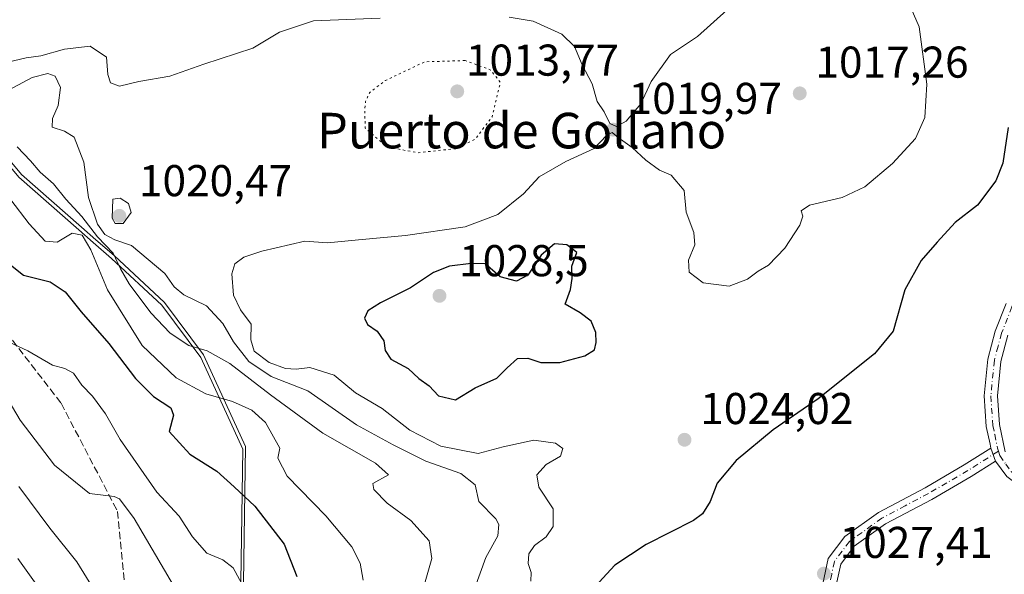
# Model space of a CAD drawing. Units: metres. Extents: x 573264 to 576709, y 4735761 to 4738111.
# Drawn here: x 573651 to 573872, y 4737326 to 4737451 of the extents above; entities that cross this region are included whole.
import ezdxf
from ezdxf.enums import TextEntityAlignment as Align

# ---------------------------------------------------------------- set-up
doc = ezdxf.new("R2010")
doc.units = ezdxf.units.M
doc.header["$MEASUREMENT"] = 0
for name, pattern in [('DGN Style 3', [2.307223458686699, 1.648016756204785, -0.6592067024819142]), ('DGN Style 4', [2.6384748266838614, 1.318413404963828, -0.6592067024819142, 0.001648016756204785, -0.6592067024819142]), ('DGN Style 5', [1.1536117293433497, 0.4944050268614355, -0.6592067024819142])]:
    doc.linetypes.add(name, pattern=pattern)
for name, color, linetype, lineweight in [('Camino Cxs', 7, 'Continuous', 0), ('Camino eje', 30, 'DGN Style 4', 13), ('Curva de nivel maestra', 30, 'Continuous', 30), ('Curva de nivel normal', 30, 'Continuous', 0), ('Curva de nivel normal depresión', 30, 'DGN Style 5', 0), ('Entidad de ámbito territorial', 7, 'Continuous', 0), ('Entidad de ámbito territorial CxS', 92, 'Continuous', 0), ('Espacio natural protegido', 121, 'Continuous', 13), ('Espacio natural protegido CxS', 121, 'Continuous', 0), ('Instalación de energía eléctrica Cxs', 135, 'Continuous', 0), ('Municipio', 91, 'Continuous', 13), ('Municipio CxS', 4, 'Continuous', 0), ('Pista pavimentada Cxs', 135, 'Continuous', 0), ('Pista pavimentada eje', 135, 'DGN Style 4', 0), ('Punto de cota en terreno', 7, 'Continuous', 0), ('Rótulo de punto de cota en terreno', 7, 'Continuous', 0), ('Senda', 7, 'DGN Style 3', 0), ('Texto cartográfico', 7, 'Continuous', 0)]:
    doc.layers.add(name, color=color, linetype=linetype, lineweight=lineweight)
doc.styles.add('Style-Arial', font='txt')

# ---------------------------------------------------------------- blocks, each defined once
blk = doc.blocks.new('*U11')
at = {"layer": 'Municipio CxS', "color": 4, "linetype": 'Continuous', "lineweight": 0, "flags": 128}
blk.add_lwpolyline([(573650.3689999994, 4737415.690049999), (573663.9079749994, 4737403.828000001), (573667.1350000004, 4737401.000025001), (573671.2089750007, 4737397.4301), (573682.5379999994, 4737386.914999999), (573691.3449999996, 4737375.092075), (573700.7859750001, 4737354.506075001), (573697.9519750008, 4737165.532024999)], dxfattribs=at)
blk = doc.blocks.new('5PATER')
at = {"layer": 'Instalación de energía eléctrica Cxs', "linetype": 'Continuous', "lineweight": 0}
h = blk.add_hatch(color=51, dxfattribs=at)
edge = h.paths.add_edge_path()
edge.add_ellipse((0, 0), major_axis=(-0.1095731443231308, -0.1110710700762829), ratio=0.9994222409660322, start_angle=0, end_angle=360)

msp = doc.modelspace()

# ---------------------------------------------------------------- linework, layer by layer
at = {"layer": 'Camino Cxs', "color": 7, "linetype": 'Continuous', "lineweight": 0, "extrusion": (-0.07836216626542536, 0.2235626509205792, 0.9715344111309455), "elevation": 1015131.310736931, "flags": 128}
msp.add_lwpolyline([(-2108603.907839282, -4158744.354244921), (-2108603.907839282, -4158741.180311461)], dxfattribs=at)
at = {"layer": 'Camino Cxs', "color": 7, "linetype": 'Continuous', "lineweight": 0}
for points in [[(573831.2001, 4737324.210100001, 1029.348400000003), (573832.4501, 4737329.880100001, 1031.380900000004), (573836.1401000004, 4737334.8101, 1035.034199999995), (573843.7001, 4737340.2401, 1034.729200000002), (573854.2401000002, 4737345.8301, 1034.853099999993), (573863.0301000001, 4737350.950099999, 1038.535199999999), (573868.9901000002, 4737354.7401, 1034.800099999993), (573870.0100999996, 4737351.8301, 1035.551999999996), (573864.5900999998, 4737348.380100001, 1035.344700000001), (573855.7001, 4737343.200099999, 1031.6541), (573845.2801000001, 4737337.6801, 1034.522599999997), (573838.2600999996, 4737332.640100001, 1033.342600000004), (573835.2401000002, 4737328.600099999, 1032.1302), (573834.2100999998, 4737323.9101, 1032.118700000006)], [(573831.2001, 4737324.210100001, 1029.348400000003), (573832.4501, 4737329.880100001, 1031.380900000004), (573836.1401000004, 4737334.8101, 1035.034199999995), (573843.7001, 4737340.2401, 1034.729200000002), (573854.2401000002, 4737345.8301, 1034.853099999993), (573863.0301000001, 4737350.950099999, 1038.535199999999), (573868.9901000002, 4737354.7401, 1034.800099999993)], [(573870.0100999996, 4737351.8301, 1035.551999999996), (573864.5900999998, 4737348.380100001, 1035.344700000001), (573855.7001, 4737343.200099999, 1031.6541), (573845.2801000001, 4737337.6801, 1034.522599999997), (573838.2600999996, 4737332.640100001, 1033.342600000004), (573835.2401000002, 4737328.600099999, 1032.1302), (573834.2100999998, 4737323.9101, 1032.118700000006)]]:
    msp.add_polyline3d(points, dxfattribs=at)
at = {"layer": 'Camino eje', "color": 30, "linetype": 'DGN Style 4', "lineweight": 13}
msp.add_polyline3d([(573870.7027000003, 4737354.050100001, 1035.054900000003), (573863.8101000004, 4737349.665100001, 1036.890599999999), (573854.9700999996, 4737344.515100001, 1033.226800000004), (573849.7600999996, 4737341.755100001, 1033.638399999996), (573844.4901000002, 4737338.960100001, 1034.472599999994), (573837.2001, 4737333.725099999, 1033.953299999994), (573833.8450999996, 4737329.2401, 1031.489600000001), (573833.2200999996, 4737326.405099999, 1029.853499999997), (573832.7050999999, 4737324.0601, 1029.996700000003)], dxfattribs=at)
at = {"layer": 'Curva de nivel maestra', "color": 30, "linetype": 'Continuous', "lineweight": 30, "flags": 128}
for points, elevation in [([(573872.9199999999, 4737426.9001), (573871.7199999997, 4737418.870100001), (573870.0899999999, 4737414.870100001), (573865.9800000004, 4737409.420100001), (573860.9500000002, 4737405.4901), (573856.9000000004, 4737401.0601), (573853.3600000005, 4737396.920100001), (573849.6699999999, 4737390.370100001), (573847.0300000003, 4737381.0801), (573842.8499999996, 4737375.940099999), (573830.1900000004, 4737365.8201), (573820.0199999996, 4737358.8101), (573811.7400000002, 4737351.9801), (573807.4199999999, 4737346.860099999), (573805.8600000005, 4737342.7501), (573804.1699999999, 4737339.9801), (573802.1299999999, 4737338.420100001), (573791.5, 4737333.0801), (573784.4000000004, 4737328.380100001), (573779.1399999997, 4737322.620100001)], 1025), ([(573748.6100000005, 4737365.5601), (573752.9900000002, 4737368.3201), (573757.9000000004, 4737370.5001), (573760.25, 4737372.780099999), (573762.5800000001, 4737374.870100001), (573764.8600000005, 4737374.960100001), (573767.8300000001, 4737373.960100001), (573772.0999999996, 4737373.9801), (573777.7199999997, 4737375.530099999), (573779.8399999999, 4737376.840100001), (573780.2400000002, 4737378.470100001), (573780.1399999997, 4737380.780099999), (573779.1399999997, 4737383.2601), (573776.6399999997, 4737385.1601), (573773.2800000003, 4737387.1501), (573774.4400000004, 4737390.4101), (573774.8600000005, 4737392.9101), (573774.79, 4737395.640100001), (573775.8799999999, 4737398.7401), (573773.6500000004, 4737400.4801), (573770.8700000001, 4737400.710100001), (573767.8700000001, 4737398.110099999), (573764.9000000004, 4737393.610099999), (573762.3300000001, 4737392.3301), (573758.6399999997, 4737393.2601), (573755.2599999999, 4737396.220100001), (573752.0899999999, 4737396.280099999), (573747.2599999999, 4737395.640100001), (573743.6799999997, 4737394.2401), (573738.5099999999, 4737390.780099999), (573731.7599999999, 4737387.4001), (573728.9000000004, 4737385.590100001), (573728.1100000005, 4737383.970100001), (573728.8099999996, 4737382.520099999), (573730.9699999997, 4737381.0101), (573732.5199999996, 4737378.9001), (573732.7599999999, 4737376.700099999), (573734.0800000001, 4737374.720100001), (573737.9900000002, 4737372.6501), (573740.3600000005, 4737370.420100001), (573742.7000000002, 4737368.7401), (573744.7800000003, 4737366.470100001), (573748.6100000005, 4737365.5601)], 1025), ([(573644.7000000002, 4737398.940099999), (573651.4699999997, 4737393.6601), (573657.4400000004, 4737392.1801), (573660.8099999996, 4737389.860099999), (573664.4100000003, 4737385.360099999), (573670.6299999999, 4737378.300100001), (573676.6600000003, 4737370.360099999), (573680.6600000003, 4737366.370100001), (573684.5800000001, 4737363.780099999), (573685.1900000004, 4737362.1801), (573684.2100000001, 4737358.440099999), (573688.8399999999, 4737353.370100001), (573694.9400000004, 4737349.540100001), (573698.8399999999, 4737345.9901), (573703.4400000004, 4737341.640100001), (573710.0499999998, 4737333.130100001), (573712.9000000004, 4737325.870100001)], 1000)]:
    msp.add_lwpolyline(points, dxfattribs=dict(at, elevation=elevation))
at = {"layer": 'Curva de nivel normal', "color": 30, "linetype": 'Continuous', "lineweight": 0, "flags": 128}
for points, elevation in [([(573849.0800000001, 4737458.3301), (573852.8899999997, 4737449.540100001), (573854.6299999999, 4737436.6501), (573854.1299999999, 4737429.140100001), (573852.0300000003, 4737424.4101), (573846.9000000004, 4737418.7401), (573840.6399999997, 4737413.4801), (573835.5700000003, 4737411.130100001), (573828.25, 4737409.4001), (573826.3099999996, 4737408.110099999), (573826.7100000001, 4737406.950099999), (573826.0599999996, 4737404.9301), (573822.6900000004, 4737399.7301), (573819.0199999996, 4737395.9101), (573816.6699999999, 4737394.5101), (573814.2699999996, 4737392.720100001), (573810.1600000003, 4737391.140100001), (573804.3099999996, 4737391.940099999), (573801.1699999999, 4737394.3101), (573801, 4737397.020099999), (573802.4000000004, 4737400.450099999), (573802.2199999997, 4737403.270099999), (573800.4600000001, 4737407.840100001), (573800, 4737412.720100001), (573797.0700000003, 4737416.140100001), (573794.4600000001, 4737417.290100001), (573791.4000000004, 4737419.4801), (573788.3300000001, 4737422.380100001), (573785.2000000002, 4737424.5801), (573783.8600000005, 4737425.720100001), (573782.5599999996, 4737425.0801), (573779.7800000003, 4737422.170100001), (573773.4000000004, 4737419.1801), (573767.4500000002, 4737415.800100001), (573763.8899999997, 4737411.970100001), (573758.1399999997, 4737407.3101), (573750.7999999998, 4737404.530099999), (573737.3300000001, 4737402.540100001), (573726.7800000003, 4737401.5601), (573719.8099999996, 4737400.890100001), (573714.7000000002, 4737401.270099999), (573705.0300000003, 4737399.030099999), (573701.0300000003, 4737397.720100001), (573698.9400000004, 4737396.190099999), (573698.2999999998, 4737393.940099999), (573698.6799999997, 4737389.1501), (573700.2800000003, 4737385.870100001), (573702.6600000003, 4737382.610099999), (573702.6100000005, 4737379.0701), (573703.3200000003, 4737376.5701), (573706.7000000002, 4737374.020099999), (573710.3700000001, 4737372.6601), (573712.7800000003, 4737372.520099999), (573715.8700000001, 4737372.840100001), (573721.2800000003, 4737371.1601), (573726.0999999996, 4737367.1601), (573732.1299999999, 4737363.6801), (573738.3700000001, 4737358.800100001), (573745.2999999998, 4737355.1801), (573753.6900000004, 4737353.5001), (573759.3600000005, 4737355.040100001), (573766.2000000002, 4737356.5001), (573771.0999999996, 4737355.8301), (573772.7100000001, 4737354.620100001), (573772.1900000004, 4737352.940099999), (573769.0300000003, 4737351.030099999), (573766.9000000004, 4737348.690099999), (573767.3399999999, 4737345.9301), (573770.54, 4737341.050100001), (573770.5899999999, 4737337.0601), (573768.9600000001, 4737334.7401), (573766.3799999999, 4737332.800100001), (573765.0999999996, 4737330.9301), (573764.9500000002, 4737328.800100001), (573765.6299999999, 4737326.7501), (573765.54, 4737324.780099999)], 1020), ([(573760.6500000004, 4737451.700099999), (573766.0700000003, 4737450.780099999), (573772.5199999996, 4737447.9001), (573775.3899999997, 4737445.110099999), (573777.0700000003, 4737440.950099999), (573779.3200000003, 4737436.670100001), (573780.4400000004, 4737432.7301), (573782.04, 4737430.4101), (573783.3099999996, 4737427.800100001), (573784.7800000003, 4737427.100099999), (573787.0199999996, 4737428.280099999), (573790.25, 4737432.1801), (573792.5999999996, 4737437.200099999), (573796.9199999999, 4737443.2601), (573803.0199999996, 4737447.340100001), (573809.6100000005, 4737453.2401)], 1020), ([(573646.6699999999, 4737441.2501), (573652.0300000003, 4737442.540100001), (573655.3700000001, 4737442.9801), (573660.7000000002, 4737444.520099999), (573666.4100000003, 4737445.200099999), (573670.1299999999, 4737442.700099999), (573670.4199999999, 4737438.800100001), (573671.0300000003, 4737436.9101), (573673.0599999996, 4737436.200099999), (573677.3700000001, 4737437.1801), (573684.3700000001, 4737438.390100001), (573692.0300000003, 4737441.120100001), (573703.0099999999, 4737444.710100001), (573709.0300000003, 4737448.3301), (573716.7000000002, 4737450.890100001), (573731.6900000004, 4737451.5001)], 1020), ([(573647.0899999999, 4737434.7401), (573653.4100000003, 4737438.1501), (573656.9000000004, 4737439.050100001), (573658.5599999996, 4737438.4001), (573659.7800000003, 4737435.850099999), (573659.25, 4737431.800100001), (573657.9600000001, 4737428.860099999), (573657.8799999999, 4737426.920100001), (573660.7000000002, 4737426.0701), (573662.8200000003, 4737424.720100001), (573665.04, 4737419.0601), (573666.0999999996, 4737411.120100001), (573668.0599999996, 4737405.110099999), (573669.7199999997, 4737402.800100001), (573671.9800000004, 4737401.630100001), (573675.7599999999, 4737400.350099999), (573683.2400000002, 4737393.9901), (573685.3099999996, 4737391.040100001), (573687.5300000003, 4737389.220100001), (573692.5800000001, 4737386.7501), (573696.2699999996, 4737382.800100001), (573698.6500000004, 4737378.620100001), (573702.1200000001, 4737374.220100001), (573707.1200000001, 4737370.880100001), (573715.4100000003, 4737367.620100001), (573726.3399999999, 4737359.940099999), (573734.5800000001, 4737355.440099999), (573741.9600000001, 4737351.8101), (573749.79, 4737349.020099999), (573753.0199999996, 4737346.450099999), (573753.8399999999, 4737342.7301), (573757.6799999997, 4737338.800100001), (573758.3600000005, 4737337.5601), (573758.0899999999, 4737335.030099999), (573755.3899999997, 4737330.1501), (573752.8899999997, 4737323.0801)], 1015), ([(573650.0199999996, 4737422.540100001), (573653.0300000003, 4737419.380100001), (573655.1600000003, 4737416.790100001), (573658.1799999997, 4737414.200099999), (573661, 4737410.7401), (573664.5800000001, 4737406.8201), (573668.1100000005, 4737402.280099999), (573671.6500000004, 4737398.610099999), (573673.2400000002, 4737395.0701), (573675.2100000001, 4737391.690099999), (573680.0700000003, 4737385.1601), (573684.4299999997, 4737380.5701), (573688.6600000003, 4737377.800100001), (573692.7800000003, 4737376.590100001), (573697.8300000001, 4737373.7601), (573707.0199999996, 4737366.7401), (573718.7400000002, 4737358.0801), (573730.5800000001, 4737351.3201), (573733.5199999996, 4737348.7501), (573729.9800000004, 4737346.800100001), (573730.2699999996, 4737345.420100001), (573733.2400000002, 4737342.3301), (573738.5800000001, 4737338.460100001), (573742.7000000002, 4737333.880100001), (573743.29, 4737329.870100001), (573741.3300000001, 4737323.0801)], 1010), ([(573673.1600000003, 4737410.9801), (573671.5300000003, 4737410.7401), (573671.4000000004, 4737406.440099999), (573672.0300000003, 4737405.280099999), (573673.8499999996, 4737405.290100001), (573675.6500000004, 4737407.710100001), (573675.0899999999, 4737409.800100001), (573673.1600000003, 4737410.9801)], 1020), ([(573648.6299999999, 4737410.5601), (573652.6900000004, 4737405.1801), (573656.3200000003, 4737401.3301), (573659.0199999996, 4737401.0601), (573662.3700000001, 4737403.100099999), (573664.6500000004, 4737402.630100001), (573666.5899999999, 4737399.3201), (573670.3300000001, 4737390.370100001), (573678.1399999997, 4737377.850099999), (573685.8099999996, 4737370.520099999), (573692.4900000002, 4737366.9801), (573698.4199999999, 4737365.2401), (573702.7699999996, 4737363.2501), (573705.9000000004, 4737360.520099999), (573709.1299999999, 4737354.7401), (573708.6799999997, 4737352.5001), (573710.7100000001, 4737348.420100001), (573719.4299999997, 4737339.4801), (573725.2800000003, 4737332.4901), (573727.1299999999, 4737328.840100001), (573727.8499999996, 4737325.020099999)], 1005), ([(573646.2599999999, 4737379.470100001), (573652.4500000002, 4737376.640100001), (573657.9800000004, 4737373.4101), (573660.7199999997, 4737372.6501), (573662.6799999997, 4737371.610099999), (573664.5999999996, 4737368.860099999), (573666.9500000002, 4737366.440099999), (573669.9199999999, 4737362.440099999), (573673.1900000004, 4737356.6801), (573681.4600000001, 4737344.840100001), (573686.4600000001, 4737339.4101), (573689.4600000001, 4737334.790100001), (573692.6500000004, 4737331.090100001), (573696.29, 4737329.610099999), (573698.6299999999, 4737327.8301), (573701, 4737323.350099999)], 995), ([(573644.7000000002, 4737371.0701), (573650.7000000002, 4737361.0101), (573658.4000000004, 4737350.890100001), (573666.2599999999, 4737344.540100001), (573671.8300000001, 4737343.8101), (573673.0599999996, 4737343.3101), (573676.3600000005, 4737338.880100001), (573685.1699999999, 4737323.8101)], 990), ([(573650.4100000003, 4737346.0701), (573657.3399999999, 4737336.710100001), (573663.4500000002, 4737329.110099999), (573670.5300000003, 4737317.5601)], 985.0000000000002), ([(573650.1500000004, 4737329.9001), (573659.7400000002, 4737316.460100001)], 980)]:
    msp.add_lwpolyline(points, dxfattribs=dict(at, elevation=elevation))
at = {"layer": 'Curva de nivel normal depresión', "color": 30, "linetype": 'DGN Style 5', "lineweight": 0, "elevation": 1015, "flags": 128}
msp.add_lwpolyline([(573750.75, 4737441.9301), (573741.7000000002, 4737441.6501), (573732.7800000003, 4737437.4101), (573729.3399999999, 4737434.7401), (573728.3499999996, 4737432.7401), (573728.1900000004, 4737430.4101), (573728.3200000003, 4737426.7301), (573732.29, 4737423.2601), (573735.9199999999, 4737421.9801), (573740.1399999997, 4737421.190099999), (573748.5800000001, 4737422.090100001), (573753.0199999996, 4737424.2401), (573756.8399999999, 4737429.2401), (573758.6900000004, 4737437.030099999), (573756.4000000004, 4737439.860099999), (573750.75, 4737441.9301)], dxfattribs=at)
at = {"layer": 'Entidad de ámbito territorial', "color": 7, "linetype": 'Continuous', "lineweight": 0, "flags": 128}
for points in [[(573671.2090000008, 4737397.430099999), (573667.1350000009, 4737401.000000002), (573663.9079999997, 4737403.828000002), (573650.369, 4737415.6901), (573637.9599000004, 4737430.639200001)], [(573691.3450000002, 4737375.0921), (573682.538, 4737386.914999997), (573671.2090000008, 4737397.430099999)], [(573697.7939999999, 4737154.997400001), (573697.890000001, 4737161.385000002), (573697.9520000011, 4737165.532000001), (573700.7860000005, 4737354.5061), (573691.3450000002, 4737375.0921)]]:
    msp.add_lwpolyline(points, dxfattribs=at)
at = {"layer": 'Entidad de ámbito territorial CxS', "color": 92, "linetype": 'Continuous', "lineweight": 0, "flags": 128}
msp.add_lwpolyline([(573650.3689999994, 4737415.690049999), (573663.9079749994, 4737403.828000001), (573667.1350000004, 4737401.000025001), (573671.2089750007, 4737397.4301), (573682.5379999994, 4737386.914999999), (573691.3449999996, 4737375.092075), (573700.7859750001, 4737354.506075001), (573697.9519750008, 4737165.532024999)], dxfattribs=at)
at = {"layer": 'Espacio natural protegido', "color": 121, "linetype": 'Continuous', "lineweight": 13, "flags": 128}
for points in [[(573698.5651000009, 4737166.145600002), (573701.3987000006, 4737355.118799999), (573691.9581000021, 4737375.704900002), (573683.1513000017, 4737387.527899997), (573671.8225000001, 4737398.043099999), (573667.7475000015, 4737401.613100002), (573664.5206000012, 4737404.441100001), (573650.9818000012, 4737416.303300001), (573638.573100001, 4737431.252400001)], [(573671.2090000008, 4737397.430099999), (573667.1350000009, 4737401.000000002), (573663.9079999997, 4737403.828000002), (573650.369, 4737415.6901), (573637.9599000004, 4737430.639200001)], [(573691.3450000002, 4737375.0921), (573682.5403000005, 4737386.916900001), (573671.2090000008, 4737397.430099999)], [(573697.7939999999, 4737154.997400001), (573697.890000001, 4737161.385000002), (573697.9520000011, 4737165.532000001), (573700.7860000005, 4737354.5061), (573691.3450000002, 4737375.0921)]]:
    msp.add_lwpolyline(points, dxfattribs=at)
at = {"layer": 'Espacio natural protegido CxS', "color": 121, "linetype": 'Continuous', "lineweight": 0, "flags": 128}
for points in [[(573698.5651000004, 4737166.145600001), (573701.3987, 4737355.118799998), (573691.9580999993, 4737375.7049), (573683.1513000011, 4737387.527899998), (573671.8224999995, 4737398.043099998), (573667.7474999987, 4737401.613100001), (573664.5206000007, 4737404.441100001), (573650.9818000006, 4737416.3033), (573638.5731000004, 4737431.252399999)], [(573697.9519750008, 4737165.532024999), (573700.7859750001, 4737354.506075001), (573691.3449999996, 4737375.092075), (573682.5402999999, 4737386.9169), (573671.2089750007, 4737397.4301), (573667.1350000004, 4737401.000025001), (573663.9079749994, 4737403.828000001), (573650.3689999994, 4737415.690049999)]]:
    msp.add_lwpolyline(points, dxfattribs=at)
at = {"layer": 'Municipio', "color": 91, "linetype": 'Continuous', "lineweight": 13, "flags": 128}
for points in [[(573671.2090000008, 4737397.430099999), (573667.1350000009, 4737401.000000002), (573663.9079999997, 4737403.828000002), (573650.369, 4737415.6901), (573637.9599000004, 4737430.639200001)], [(573671.2090000008, 4737397.430099999), (573667.1350000009, 4737401.000000002), (573663.9079999997, 4737403.828000002), (573650.369, 4737415.6901), (573637.9599000004, 4737430.639200001)], [(573691.3450000002, 4737375.0921), (573682.538, 4737386.914999997), (573671.2090000008, 4737397.430099999)], [(573691.3450000002, 4737375.0921), (573682.538, 4737386.914999997), (573671.2090000008, 4737397.430099999)], [(573697.7939999999, 4737154.997400001), (573697.890000001, 4737161.385000002), (573697.9520000011, 4737165.532000001), (573700.7860000005, 4737354.5061), (573691.3450000002, 4737375.0921)], [(573697.7939999999, 4737154.997400001), (573697.890000001, 4737161.385000002), (573697.9520000011, 4737165.532000001), (573700.7860000005, 4737354.5061), (573691.3450000002, 4737375.0921)]]:
    msp.add_lwpolyline(points, dxfattribs=at)
at = {"layer": 'Municipio CxS', "color": 4, "linetype": 'Continuous', "lineweight": 0, "flags": 128}
msp.add_lwpolyline([(573697.9519750008, 4737165.532024999), (573700.7859750001, 4737354.506075001), (573691.3449999996, 4737375.092075), (573682.5379999994, 4737386.914999999), (573671.2089750007, 4737397.4301), (573667.1350000004, 4737401.000025001), (573663.9079749994, 4737403.828000001), (573650.3689999994, 4737415.690049999)], dxfattribs=at)
at = {"layer": 'Pista pavimentada Cxs', "color": 135, "linetype": 'Continuous', "lineweight": 0, "extrusion": (-0.07836216626542536, 0.2235626509205792, 0.9715344111309455), "elevation": 1015131.310736931, "flags": 128}
msp.add_lwpolyline([(-2108603.907839282, -4158744.354244921), (-2108603.907839282, -4158741.180311461)], dxfattribs=at)
at = {"layer": 'Pista pavimentada Cxs', "color": 135, "linetype": 'Continuous', "lineweight": 0}
for points in [[(573872.5701000001, 4737348.3301, 1032.659799999994), (573870.0100999996, 4737351.8301, 1035.551999999996), (573868.9901000002, 4737354.7401, 1034.800099999993), (573868.8101000004, 4737355.600099999, 1034.196899999995), (573867.9501, 4737359.630100001, 1032.933499999999), (573867.4901000002, 4737366.5101, 1031.723899999997), (573868.3101000004, 4737374.7601, 1029.874200000006), (573869.9801000003, 4737381.0601, 1030.768299999996), (573872.4200999998, 4737387.2401, 1031.214999999997)], [(573868.9901000002, 4737354.7401, 1034.800099999993), (573868.8101000004, 4737355.600099999, 1034.196899999995), (573867.9501, 4737359.630100001, 1032.933499999999), (573867.4901000002, 4737366.5101, 1031.723899999997), (573868.3101000004, 4737374.7601, 1029.874200000006), (573869.9801000003, 4737381.0601, 1030.768299999996), (573872.4200999998, 4737387.2401, 1031.214999999997)], [(573872.8400999998, 4737380.120100001, 1028.813699999999), (573871.2701000003, 4737374.220100001, 1029.989600000001), (573870.5000999998, 4737366.460100001, 1032.840500000006), (573870.9301000005, 4737360.040100001, 1033.775500000003), (573872.2401000002, 4737353.860099999, 1034.907699999996)], [(573872.8400999998, 4737380.120100001, 1028.813699999999), (573871.2701000003, 4737374.220100001, 1029.989600000001), (573870.5000999998, 4737366.460100001, 1032.840500000006), (573870.9301000005, 4737360.040100001, 1033.775500000003), (573872.2401000002, 4737353.860099999, 1034.907699999996)], [(573915.0500999996, 4737320.9801, 1038.862200000003), (573883.5800999999, 4737340.050100001, 1034.388000000006), (573872.5701000001, 4737348.3301, 1032.659799999994), (573870.0100999996, 4737351.8301, 1035.551999999996)]]:
    msp.add_polyline3d(points, dxfattribs=at)
at = {"layer": 'Pista pavimentada eje', "color": 135, "linetype": 'DGN Style 4', "lineweight": 0}
for points in [[(573901.1984999999, 4737417.3575, 1030.771800000002), (573898.4101, 4737413.245100001, 1031.419599999994), (573895.0251000002, 4737409.540100001, 1031.044099999999), (573882.5900999998, 4737397.2751, 1028.953599999993), (573877.4901000002, 4737391.790100001, 1028.791599999997), (573875.7001, 4737389.270099999, 1030.550300000003), (573873.7500999998, 4737386.520099999, 1030.762799999997), (573871.4101, 4737380.590100001, 1029.439599999998), (573870.6250999998, 4737377.640100001, 1028.881699999998), (573869.7901, 4737374.4901, 1029.868400000007), (573868.9951, 4737366.485099999, 1032.276100000003), (573869.4401000004, 4737359.835100001, 1033.362800000003), (573869.8701, 4737357.8201, 1033.235700000005), (573870.5251000002, 4737354.7301, 1034.749299999996), (573870.7027000003, 4737354.050100001, 1035.054900000003)], [(573870.7027000003, 4737354.050100001, 1035.054900000003), (573871.0543000001, 4737353.0471, 1035.424100000004), (573872.3701, 4737351.145099999, 1034.380300000004), (573873.6501000002, 4737349.395099999, 1034.0432), (573884.4200999998, 4737341.295100001, 1034.103400000007), (573900.0151000004, 4737331.840100001, 1037.388099999996), (573915.7500999998, 4737322.3051, 1037.2215), (573922.5751, 4737319.190099999, 1038.532500000001), (573929.2701000003, 4737316.140100001, 1037.084300000002), (573940.4401000004, 4737312.045100001, 1037.579400000003), (573948.1750999996, 4737310.345100001, 1042.010500000004), (573951.8051000005, 4737309.9451, 1043.351500000004), (573955.3000999996, 4737309.5551, 1042.676800000001), (573958.4951, 4737309.4351, 1041.125400000004), (573961.7100999998, 4737309.3201, 1038.9666), (573965.3701, 4737308.8201, 1038.1535), (573968.9151, 4737308.340100001, 1037.859899999996), (573979.8251, 4737306.175100001, 1036.745500000005), (574000.5401, 4737303.950099999, 1038.694600000003), (574010.2451, 4737301.5701, 1041.018700000001), (574015.3450999996, 4737300.485099999, 1042.861399999995), (574020.4550999999, 4737299.4001, 1040.397700000001), (574024.0789000001, 4737298.454500001, 1039.563399999999)]]:
    msp.add_polyline3d(points, dxfattribs=at)
at = {"layer": 'Senda', "color": 7, "linetype": 'DGN Style 3', "lineweight": 0}
msp.add_polyline3d([(573586.8744999999, 4737426.225299999, 1009.438800000004), (573619.6829000004, 4737409.2919, 1017.274699999994), (573641.9080999997, 4737388.125299999, 1010.052400000001), (573659.8997, 4737364.8419, 1005.4136), (573672.5997000001, 4737340.5001, 1011.453999999998), (573675.7747, 4737307.6917, 1006.382899999997), (573674.7165000001, 4737266.4167, 1005.137900000002), (573657.7830999997, 4737233.608300001, 995.9499000000069), (573649.3163000002, 4737201.858300001, 989.6876000000049), (573649.3163000002, 4737180.691500001, 988.4682999999932), (573640.8497000001, 4737165.8749, 988.3711000000039), (573630.2663000004, 4737160.583100001, 984.2505999999995), (573629.2081000004, 4737173.283100001, 983.6579000000056), (573629.2081000004, 4737184.924900001, 984.5497999999935), (573622.8580999998, 4737191.274900001, 982.4948000000004), (573616.5078999996, 4737184.924900001, 968.9614000000003), (573608.0412999997, 4737173.283100001, 974.2687000000006), (573592.1662999997, 4737142.591499999, 968.1116000000038), (573583.6995000001, 4737118.249700001, 959.1775000000052), (573568.8828999996, 4737083.3247, 952.2072000000045), (573561.4744999995, 4737063.2163, 941.8729000000021), (573550.8910999997, 4737033.582900001, 929.5074000000022), (573549.3037, 4737026.703700001, 927.2847000000038)], dxfattribs=at)

# ---------------------------------------------------------------- block references
at = {"layer": 'Municipio CxS', "color": 4, "linetype": 'Continuous', "lineweight": 0}
msp.add_blockref('*U11', (0, 0), dxfattribs=at)
at = {"layer": 'Punto de cota en terreno', "color": 7, "linetype": 'Continuous', "lineweight": 0, "xscale": 10, "yscale": 10, "zscale": 10}
for p in [(573749, 4737435, 1013.770000000004), (573826.0199999996, 4737434.550000001, 1017.259999999995), (573784.0199999996, 4737426.390000001, 1019.970000000001), (573673, 4737407, 1020.470000000001), (573745, 4737389, 1028.5), (573800.1100000005, 4737356.609999999, 1024.020000000004), (573831.4600000001, 4737326.49, 1027.410000000003)]:
    msp.add_blockref('5PATER', p, dxfattribs=at)

# ---------------------------------------------------------------- texts
at = {"layer": 'Rótulo de punto de cota en terreno', "color": 7, "linetype": 'Continuous', "lineweight": 0, "style": 'Style-Arial'}
for s, p in [('1013,77', (573750.9462000001, 4737438.527799999)), ('1017,26', (573829.5477999998, 4737438.0778)), ('1019,97', (573787.5477999998, 4737429.9178)), ('1020,47', (573677.4096999997, 4737411.409700001)), ('1028,5', (573749.4096999997, 4737393.409700001)), ('1024,02', (573803.6377999998, 4737360.137800001)), ('1027,41', (573834.9878000002, 4737330.0178))]:
    msp.add_text(s, height=7.000000000000002, dxfattribs=at).set_placement(p)
at = {"layer": 'Texto cartográfico', "color": 7, "linetype": 'Continuous', "lineweight": 0, "style": 'Style-Arial'}
msp.add_text('Puerto de Gollano', height=8, dxfattribs=at).set_placement((573763.4822365857, 4737426.170150001), align=Align.MIDDLE_CENTER)

doc.saveas('drawing.dxf')
